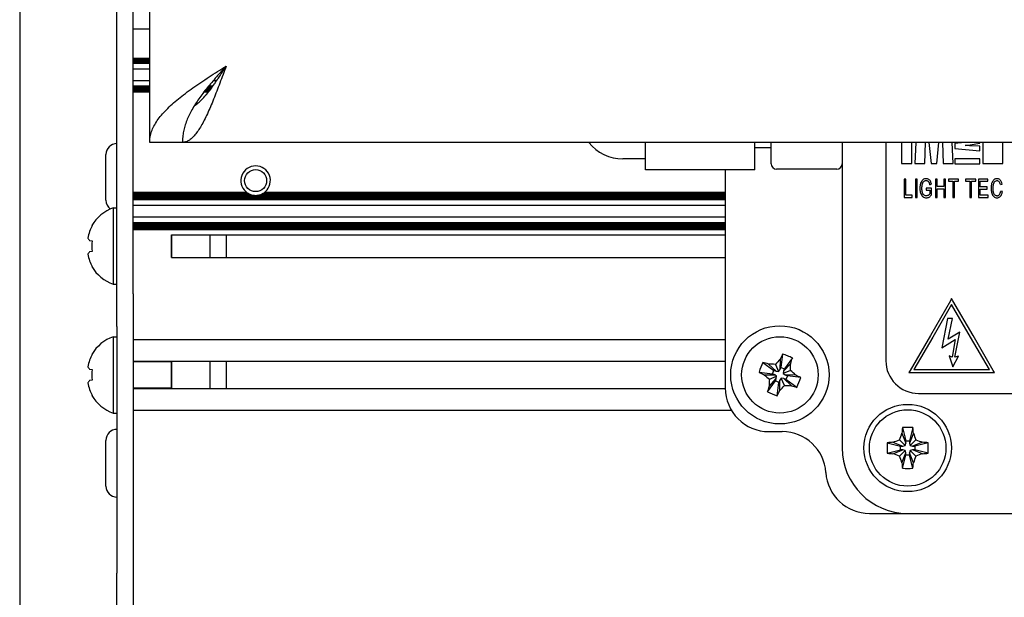
# Model space of a CAD drawing. Units: millimetres. Extents: x 0 to 420, y 0 to 297.
# Drawn here: x 85 to 121, y 174 to 195 of the extents above; entities that cross this region are included whole.
import ezdxf

# ---------------------------------------------------------------- set-up
doc = ezdxf.new("R2010")
doc.units = ezdxf.units.MM
doc.linetypes.add('K5LT_BASIC', pattern=[0])
doc.linetypes.add('K5LT_THIN', pattern=[0])
doc.layers.add('Системный слой', color=7, linetype='Continuous')
doc.styles.add('KDIMTEXTSTYLE', font='GOST_AU.SHX', dxfattribs={"width": 0.96, "oblique": 15, "height": 5})
doc.dimstyles.new('KDIMSTYLE (0.40)', dxfattribs={"dimtxt": 5, "dimasz": 1, "dimexe": 2, "dimexo": 0, "dimgap": 1, "dimtad": 1, "dimlfac": 2.5, "dimtxsty": 'KDIMTEXTSTYLE', "dimsah": 1, "dimcen": 0, "dimdle": 1, "dimadec": 0, "dimazin": 0, "dimtfac": 0.667, "dimtmove": 0, "dimatfit": 3, "dimfxl": 0, "dimtvp": 1, "dimtolj": 1, "dimtzin": 0, "dimarcsym": 0})

# ---------------------------------------------------------------- blocks, each defined once
blk = doc.blocks.new('U20')
at = {"layer": 'Системный слой', "color": 150, "linetype": 'K5LT_BASIC', "lineweight": 30}
for p, q in [((88.799, 197.982), (88.799, 214.843)), ((88.799, 184.95), (88.799, 197.982))]:
    blk.add_line(p, q, dxfattribs=at)
blk = doc.blocks.new('U41')
at = {"layer": 'Системный слой', "color": 150, "linetype": 'K5LT_BASIC', "lineweight": 30}
for p, q in [((92.166, 193.245), (92.199, 193.297)), ((91.917, 192.858), (91.954, 192.914)), ((91.954, 192.914), (91.988, 192.967)), ((91.988, 192.967), (91.991, 192.971)), ((91.991, 192.971), (91.995, 192.978)), ((91.995, 192.978), (92.005, 192.993)), ((92.005, 192.993), (92.024, 193.022)), ((92.024, 193.022), (92.061, 193.08)), ((92.061, 193.08), (92.095, 193.132)), ((92.095, 193.132), (92.097, 193.136)), ((92.097, 193.136), (92.102, 193.143)), ((92.102, 193.143), (92.112, 193.159)), ((92.112, 193.159), (92.131, 193.189)), ((92.131, 193.189), (92.166, 193.245)), ((91.704, 192.548), (91.74, 192.599)), ((91.74, 192.599), (91.776, 192.65)), ((91.776, 192.65), (91.778, 192.654)), ((91.778, 192.654), (91.783, 192.66)), ((91.783, 192.66), (91.792, 192.673)), ((91.792, 192.673), (91.81, 192.7)), ((91.81, 192.7), (91.847, 192.754)), ((91.847, 192.754), (91.882, 192.806)), ((91.882, 192.806), (91.884, 192.81)), ((91.884, 192.81), (91.889, 192.817)), ((91.889, 192.817), (91.898, 192.83)), ((91.898, 192.83), (91.917, 192.858)), ((91.421, 192.189), (91.458, 192.232)), ((91.458, 192.232), (91.46, 192.234)), ((91.46, 192.234), (91.464, 192.239)), ((91.464, 192.239), (91.473, 192.25)), ((91.473, 192.25), (91.491, 192.272)), ((91.491, 192.272), (91.527, 192.316)), ((91.527, 192.316), (91.564, 192.362)), ((91.564, 192.362), (91.566, 192.364)), ((91.566, 192.364), (91.57, 192.37)), ((91.57, 192.37), (91.58, 192.382)), ((91.58, 192.382), (91.598, 192.405)), ((91.598, 192.405), (91.634, 192.453)), ((91.634, 192.453), (91.67, 192.502)), ((91.67, 192.502), (91.672, 192.505)), ((91.672, 192.505), (91.677, 192.511)), ((91.677, 192.511), (91.686, 192.523)), ((91.686, 192.523), (91.704, 192.548)), ((91.032, 191.839), (91.139, 191.916)), ((91.139, 191.916), (91.141, 191.918)), ((91.141, 191.918), (91.146, 191.921)), ((91.146, 191.921), (91.155, 191.928)), ((91.155, 191.928), (91.173, 191.943)), ((91.173, 191.943), (91.208, 191.974)), ((91.208, 191.974), (91.245, 192.008)), ((91.245, 192.008), (91.248, 192.01)), ((91.248, 192.01), (91.252, 192.014)), ((91.252, 192.014), (91.261, 192.022)), ((91.261, 192.022), (91.279, 192.039)), ((91.279, 192.039), (91.315, 192.075)), ((91.315, 192.075), (91.351, 192.113)), ((91.351, 192.113), (91.354, 192.115)), ((91.354, 192.115), (91.358, 192.12)), ((91.358, 192.12), (91.367, 192.13)), ((91.367, 192.13), (91.385, 192.149)), ((91.385, 192.149), (91.421, 192.189))]:
    blk.add_line(p, q, dxfattribs=at)
blk = doc.blocks.new('U207')
at = {"layer": 'Системный слой', "color": 150, "linetype": 'K5LT_BASIC', "lineweight": 30}
blk.add_line((88.799, 182.473), (110.479, 182.473), dxfattribs=at)
blk = doc.blocks.new('U208')
at = {"layer": 'Системный слой', "color": 150, "linetype": 'K5LT_BASIC', "lineweight": 30}
blk.add_line((88.799, 187.331), (110.479, 187.331), dxfattribs=at)
blk = doc.blocks.new('U209')
at = {"layer": 'Системный слой', "color": 150, "linetype": 'K5LT_BASIC', "lineweight": 30}
blk.add_line((88.799, 187.457), (110.479, 187.457), dxfattribs=at)
blk = doc.blocks.new('U211')
at = {"layer": 'Системный слой', "color": 150, "linetype": 'K5LT_BASIC', "lineweight": 30}
for p, q in [((88.799, 192.398), (89.399, 192.398)), ((91.427, 192.398), (91.592, 192.398))]:
    blk.add_line(p, q, dxfattribs=at)
blk = doc.blocks.new('U212')
at = {"layer": 'Системный слой', "color": 150, "linetype": 'K5LT_BASIC', "lineweight": 30}
blk.add_line((88.799, 187.52), (110.479, 187.52), dxfattribs=at)
blk = doc.blocks.new('U213')
at = {"layer": 'Системный слой', "color": 150, "linetype": 'K5LT_BASIC', "lineweight": 30}
blk.add_line((88.799, 193.419), (89.399, 193.419), dxfattribs=at)
blk = doc.blocks.new('U214')
at = {"layer": 'Системный слой', "color": 150, "linetype": 'K5LT_BASIC', "lineweight": 30}
blk.add_line((88.799, 188.507), (110.479, 188.507), dxfattribs=at)
blk = doc.blocks.new('U216')
at = {"layer": 'Системный слой', "color": 150, "linetype": 'K5LT_BASIC', "lineweight": 30}
blk.add_line((88.799, 187.562), (110.479, 187.562), dxfattribs=at)
blk = doc.blocks.new('U217')
at = {"layer": 'Системный слой', "color": 150, "linetype": 'K5LT_BASIC', "lineweight": 30}
blk.add_line((88.799, 188.486), (110.479, 188.486), dxfattribs=at)
blk = doc.blocks.new('U218')
at = {"layer": 'Системный слой', "color": 150, "linetype": 'K5LT_BASIC', "lineweight": 30}
for p, q in [((88.799, 192.44), (89.399, 192.44)), ((91.46, 192.44), (91.624, 192.44))]:
    blk.add_line(p, q, dxfattribs=at)
blk = doc.blocks.new('U219')
at = {"layer": 'Системный слой', "color": 150, "linetype": 'K5LT_BASIC', "lineweight": 30}
blk.add_line((88.799, 187.31), (110.479, 187.31), dxfattribs=at)
blk = doc.blocks.new('U220')
at = {"layer": 'Системный слой', "color": 150, "linetype": 'K5LT_BASIC', "lineweight": 30}
for p, q in [((88.799, 192.524), (89.399, 192.524)), ((91.528, 192.524), (91.686, 192.524))]:
    blk.add_line(p, q, dxfattribs=at)
blk = doc.blocks.new('U221')
at = {"layer": 'Системный слой', "color": 150, "linetype": 'K5LT_BASIC', "lineweight": 30}
blk.add_line((88.799, 188.444), (110.479, 188.444), dxfattribs=at)
blk = doc.blocks.new('U222')
at = {"layer": 'Системный слой', "color": 150, "linetype": 'K5LT_BASIC', "lineweight": 30}
blk.add_line((88.799, 188.527), (110.479, 188.527), dxfattribs=at)
blk = doc.blocks.new('U223')
at = {"layer": 'Системный слой', "color": 150, "linetype": 'K5LT_BASIC', "lineweight": 30}
blk.add_line((88.799, 193.502), (89.399, 193.502), dxfattribs=at)
blk = doc.blocks.new('U224')
at = {"layer": 'Системный слой', "color": 150, "linetype": 'K5LT_BASIC', "lineweight": 30}
blk.add_line((88.799, 180.677), (110.706, 180.677), dxfattribs=at)
blk = doc.blocks.new('U225')
at = {"layer": 'Системный слой', "color": 150, "linetype": 'K5LT_BASIC', "lineweight": 30}
blk.add_line((88.799, 187.478), (110.479, 187.478), dxfattribs=at)
blk = doc.blocks.new('U226')
at = {"layer": 'Системный слой', "color": 150, "linetype": 'K5LT_BASIC', "lineweight": 30}
for p, q in [((88.799, 192.461), (89.399, 192.461)), ((91.477, 192.461), (91.64, 192.461))]:
    blk.add_line(p, q, dxfattribs=at)
blk = doc.blocks.new('U227')
at = {"layer": 'Системный слой', "color": 150, "linetype": 'K5LT_BASIC', "lineweight": 30}
blk.add_line((88.799, 188.465), (110.479, 188.465), dxfattribs=at)
blk = doc.blocks.new('U228')
at = {"layer": 'Системный слой', "color": 150, "linetype": 'K5LT_BASIC', "lineweight": 30}
blk.add_line((88.799, 187.436), (110.479, 187.436), dxfattribs=at)
blk = doc.blocks.new('U229')
at = {"layer": 'Системный слой', "color": 150, "linetype": 'K5LT_BASIC', "lineweight": 30}
for p, q in [((88.799, 188.632), (93.004, 188.632)), ((93.555, 188.632), (110.479, 188.632))]:
    blk.add_line(p, q, dxfattribs=at)
blk = doc.blocks.new('U230')
at = {"layer": 'Системный слой', "color": 150, "linetype": 'K5LT_BASIC', "lineweight": 30}
blk.add_line((88.799, 193.46), (89.399, 193.46), dxfattribs=at)
blk = doc.blocks.new('U231')
at = {"layer": 'Системный слой', "color": 150, "linetype": 'K5LT_BASIC', "lineweight": 30}
for p, q in [((88.799, 192.566), (89.399, 192.566)), ((91.562, 192.566), (91.716, 192.566))]:
    blk.add_line(p, q, dxfattribs=at)
blk = doc.blocks.new('U232')
at = {"layer": 'Системный слой', "color": 150, "linetype": 'K5LT_BASIC', "lineweight": 30}
for p, q in [((88.799, 188.674), (92.943, 188.674)), ((93.616, 188.674), (110.479, 188.674))]:
    blk.add_line(p, q, dxfattribs=at)
blk = doc.blocks.new('U233')
at = {"layer": 'Системный слой', "color": 150, "linetype": 'K5LT_BASIC', "lineweight": 30}
blk.add_line((88.799, 188.197), (110.479, 188.197), dxfattribs=at)
blk = doc.blocks.new('U234')
at = {"layer": 'Системный слой', "color": 150, "linetype": 'K5LT_BASIC', "lineweight": 30}
blk.add_line((90.199, 187.108), (110.479, 187.108), dxfattribs=at)
blk = doc.blocks.new('U236')
at = {"layer": 'Системный слой', "color": 150, "linetype": 'K5LT_BASIC', "lineweight": 30}
for p, q in [((88.799, 192.356), (89.399, 192.356)), ((91.394, 192.356), (91.56, 192.356))]:
    blk.add_line(p, q, dxfattribs=at)
blk = doc.blocks.new('U237')
at = {"layer": 'Системный слой', "color": 150, "linetype": 'K5LT_BASIC', "lineweight": 30}
for p, q in [((88.799, 188.569), (93.162, 188.569)), ((93.396, 188.569), (110.479, 188.569))]:
    blk.add_line(p, q, dxfattribs=at)
blk = doc.blocks.new('U238')
at = {"layer": 'Системный слой', "color": 150, "linetype": 'K5LT_BASIC', "lineweight": 30}
blk.add_line((88.799, 193.565), (89.399, 193.565), dxfattribs=at)
blk = doc.blocks.new('U239')
at = {"layer": 'Системный слой', "color": 150, "linetype": 'K5LT_BASIC', "lineweight": 30}
blk.add_line((88.799, 187.541), (110.479, 187.541), dxfattribs=at)
blk = doc.blocks.new('U240')
at = {"layer": 'Системный слой', "color": 150, "linetype": 'K5LT_BASIC', "lineweight": 30}
for p, q in [((88.799, 192.419), (89.399, 192.419)), ((91.443, 192.419), (91.608, 192.419))]:
    blk.add_line(p, q, dxfattribs=at)
blk = doc.blocks.new('U241')
at = {"layer": 'Системный слой', "color": 150, "linetype": 'K5LT_BASIC', "lineweight": 30}
for p, q in [((88.799, 192.503), (89.399, 192.503)), ((91.511, 192.503), (91.671, 192.503))]:
    blk.add_line(p, q, dxfattribs=at)
blk = doc.blocks.new('U243')
at = {"layer": 'Системный слой', "color": 150, "linetype": 'K5LT_BASIC', "lineweight": 30}
blk.add_line((88.799, 187.394), (110.479, 187.394), dxfattribs=at)
blk = doc.blocks.new('U244')
at = {"layer": 'Системный слой', "color": 150, "linetype": 'K5LT_BASIC', "lineweight": 30}
for p, q in [((88.799, 188.611), (93.043, 188.611)), ((93.516, 188.611), (110.479, 188.611))]:
    blk.add_line(p, q, dxfattribs=at)
blk = doc.blocks.new('U245')
at = {"layer": 'Системный слой', "color": 150, "linetype": 'K5LT_BASIC', "lineweight": 30}
blk.add_line((88.799, 187.499), (110.479, 187.499), dxfattribs=at)
blk = doc.blocks.new('U246')
at = {"layer": 'Системный слой', "color": 150, "linetype": 'K5LT_BASIC', "lineweight": 30}
blk.add_line((88.799, 187.352), (110.479, 187.352), dxfattribs=at)
blk = doc.blocks.new('U248')
at = {"layer": 'Системный слой', "color": 150, "linetype": 'K5LT_BASIC', "lineweight": 30}
blk.add_line((88.799, 193.439), (89.399, 193.439), dxfattribs=at)
blk = doc.blocks.new('U249')
at = {"layer": 'Системный слой', "color": 150, "linetype": 'K5LT_BASIC', "lineweight": 30}
blk.add_line((88.799, 193.544), (89.399, 193.544), dxfattribs=at)
blk = doc.blocks.new('U251')
at = {"layer": 'Системный слой', "color": 150, "linetype": 'K5LT_BASIC', "lineweight": 30}
for p, q in [((88.799, 192.482), (89.399, 192.482)), ((91.494, 192.482), (91.655, 192.482))]:
    blk.add_line(p, q, dxfattribs=at)
blk = doc.blocks.new('U252')
at = {"layer": 'Системный слой', "color": 150, "linetype": 'K5LT_BASIC', "lineweight": 30}
for p, q in [((88.799, 192.771), (89.399, 192.771)), ((91.735, 192.771), (91.859, 192.771))]:
    blk.add_line(p, q, dxfattribs=at)
blk = doc.blocks.new('U253')
at = {"layer": 'Системный слой', "color": 150, "linetype": 'K5LT_BASIC', "lineweight": 30}
blk.add_line((88.799, 193.586), (89.399, 193.586), dxfattribs=at)
blk = doc.blocks.new('U254')
at = {"layer": 'Системный слой', "color": 150, "linetype": 'K5LT_BASIC', "lineweight": 30}
blk.add_line((88.799, 183.277), (110.479, 183.277), dxfattribs=at)
blk = doc.blocks.new('U255')
at = {"layer": 'Системный слой', "color": 150, "linetype": 'K5LT_BASIC', "lineweight": 30}
for p, q in [((88.799, 188.653), (92.971, 188.653)), ((93.588, 188.653), (110.479, 188.653))]:
    blk.add_line(p, q, dxfattribs=at)
blk = doc.blocks.new('U256')
at = {"layer": 'Системный слой', "color": 150, "linetype": 'K5LT_BASIC', "lineweight": 30}
blk.add_line((88.799, 188.423), (110.479, 188.423), dxfattribs=at)
blk = doc.blocks.new('U257')
at = {"layer": 'Системный слой', "color": 150, "linetype": 'K5LT_BASIC', "lineweight": 30}
blk.add_line((88.799, 187.767), (110.479, 187.767), dxfattribs=at)
blk = doc.blocks.new('U258')
at = {"layer": 'Системный слой', "color": 150, "linetype": 'K5LT_BASIC', "lineweight": 30}
for p, q in [((88.799, 192.545), (89.399, 192.545)), ((91.545, 192.545), (91.701, 192.545))]:
    blk.add_line(p, q, dxfattribs=at)
blk = doc.blocks.new('U259')
at = {"layer": 'Системный слой', "color": 150, "linetype": 'K5LT_BASIC', "lineweight": 30}
blk.add_line((88.799, 193.398), (89.399, 193.398), dxfattribs=at)
blk = doc.blocks.new('U260')
at = {"layer": 'Системный слой', "color": 150, "linetype": 'K5LT_BASIC', "lineweight": 30}
blk.add_line((88.799, 181.48), (110.48, 181.48), dxfattribs=at)
blk = doc.blocks.new('U261')
at = {"layer": 'Системный слой', "color": 150, "linetype": 'K5LT_BASIC', "lineweight": 30}
blk.add_line((88.799, 188.548), (110.479, 188.548), dxfattribs=at)
blk = doc.blocks.new('U263')
at = {"layer": 'Системный слой', "color": 150, "linetype": 'K5LT_BASIC', "lineweight": 30}
blk.add_line((88.799, 187.373), (110.479, 187.373), dxfattribs=at)
blk = doc.blocks.new('U264')
at = {"layer": 'Системный слой', "color": 150, "linetype": 'K5LT_BASIC', "lineweight": 30}
blk.add_line((88.799, 193.523), (89.399, 193.523), dxfattribs=at)
blk = doc.blocks.new('U265')
at = {"layer": 'Системный слой', "color": 150, "linetype": 'K5LT_BASIC', "lineweight": 30}
for p, q in [((88.799, 188.59), (93.091, 188.59)), ((93.467, 188.59), (110.479, 188.59))]:
    blk.add_line(p, q, dxfattribs=at)
blk = doc.blocks.new('U266')
at = {"layer": 'Системный слой', "color": 150, "linetype": 'K5LT_BASIC', "lineweight": 30}
blk.add_line((88.799, 193.481), (89.399, 193.481), dxfattribs=at)
blk = doc.blocks.new('U267')
at = {"layer": 'Системный слой', "color": 150, "linetype": 'K5LT_BASIC', "lineweight": 30}
blk.add_line((88.799, 187.415), (110.479, 187.415), dxfattribs=at)
blk = doc.blocks.new('U268')
at = {"layer": 'Системный слой', "color": 150, "linetype": 'K5LT_BASIC', "lineweight": 30}
for p, q in [((88.799, 192.377), (89.399, 192.377)), ((91.411, 192.377), (91.576, 192.377))]:
    blk.add_line(p, q, dxfattribs=at)
blk = doc.blocks.new('U269')
at = {"layer": 'Системный слой', "color": 150, "linetype": 'K5LT_BASIC', "lineweight": 30}
for p, q in [((88.799, 193.192), (89.399, 193.192)), ((92.106, 193.192), (92.133, 193.192))]:
    blk.add_line(p, q, dxfattribs=at)
blk = doc.blocks.new('U270')
at = {"layer": 'Системный слой', "color": 150, "linetype": 'K5LT_BASIC', "lineweight": 30}
blk.add_line((88.799, 188.402), (110.479, 188.402), dxfattribs=at)
blk = doc.blocks.new('U271')
at = {"layer": 'Системный слой', "color": 150, "linetype": 'K5LT_BASIC', "lineweight": 30}
blk.add_line((90.199, 186.285), (110.479, 186.285), dxfattribs=at)
blk = doc.blocks.new('U272')
at = {"layer": 'Системный слой', "color": 150, "linetype": 'K5LT_BASIC', "lineweight": 30}
blk.add_line((88.799, 194.657), (89.399, 194.657), dxfattribs=at)
blk = doc.blocks.new('U305')
at = {"layer": 'Системный слой', "color": 150, "linetype": 'K5LT_BASIC', "lineweight": 30}
for start, end in [(239.3046, 243.9843), (296.0157, 300.6954)]:
    blk.add_arc((93.279, 189.097), 0.54, start, end, dxfattribs=at)
blk = doc.blocks.new('U308')
at = {"layer": 'Системный слой', "color": 150, "linetype": 'K5LT_BASIC', "lineweight": 30}
for start, end in [(231.4746, 235.1963), (304.8037, 308.5254)]:
    blk.add_arc((93.279, 189.097), 0.54, start, end, dxfattribs=at)
blk = doc.blocks.new('U310')
at = {"layer": 'Системный слой', "color": 150, "linetype": 'K5LT_BASIC', "lineweight": 30}
for start, end in [(228.0228, 231.4746), (308.5254, 311.9772)]:
    blk.add_arc((93.279, 189.097), 0.54, start, end, dxfattribs=at)
blk = doc.blocks.new('U311')
at = {"layer": 'Системный слой', "color": 150, "linetype": 'K5LT_BASIC', "lineweight": 30}
for start, end in [(257.484, 259.875), (259.875, 282.516)]:
    blk.add_arc((93.279, 189.097), 0.54, start, end, dxfattribs=at)
blk = doc.blocks.new('U323')
at = {"layer": 'Системный слой', "color": 150, "linetype": 'K5LT_BASIC', "lineweight": 30}
for start, end in [(235.1963, 239.3046), (300.6954, 304.8037)]:
    blk.add_arc((93.279, 189.097), 0.54, start, end, dxfattribs=at)
blk = doc.blocks.new('U329')
at = {"layer": 'Системный слой', "color": 150, "linetype": 'K5LT_BASIC', "lineweight": 30}
for start, end in [(243.9843, 249.6284), (290.3716, 296.0157), (259.875, 281.823)]:
    blk.add_arc((93.279, 189.097), 0.54, start, end, dxfattribs=at)
blk = doc.blocks.new('U330')
at = {"layer": 'Системный слой', "color": 150, "linetype": 'K5LT_BASIC', "lineweight": 30}
for start, end in [(249.6284, 257.4846), (259.875, 290.3716)]:
    blk.add_arc((93.279, 189.097), 0.54, start, end, dxfattribs=at)
blk = doc.blocks.new('U335')
at = {"layer": 'Системный слой', "color": 150, "linetype": 'K5LT_BASIC', "lineweight": 30}
for p, q in [((110.479, 218.297), (110.479, 209.297)), ((110.479, 189.488), (110.479, 181.497))]:
    blk.add_line(p, q, dxfattribs=at)
blk = doc.blocks.new('U337')
at = {"layer": 'Системный слой', "color": 150, "linetype": 'K5LT_BASIC', "lineweight": 30}
for p, q in [((114.759, 220.497), (114.759, 209.297)), ((114.759, 190.497), (114.759, 179.297))]:
    blk.add_line(p, q, dxfattribs=at)
blk = doc.blocks.new('KDIMARROW_01')
at = {"layer": 'Системный слой'}
blk.add_hatch(color=0, dxfattribs=at).paths.add_polyline_path([(-5, -0.658), (0, 0), (-5, 0.658), (-4.5, 0)])
at = {"layer": 'Системный слой', "color": 0, "linetype": 'K5LT_THIN', "lineweight": 18}
for p, q in [((-4.5, 0), (-5, 0.658)), ((-5, 0.658), (0, 0)), ((0, 0), (-5, -0.658)), ((-5, -0.658), (-4.5, 0)), ((0, 0), (-1, 0))]:
    blk.add_line(p, q, dxfattribs=at)

msp = doc.modelspace()

# ---------------------------------------------------------------- linework, layer by layer
at = {"layer": 'Системный слой', "color": 150, "linetype": 'K5LT_BASIC', "lineweight": 30}
for p, q in [((88.1994, 184.9504), (88.1994, 214.8427)), ((89.3994, 190.4965), (89.3994, 209.2965)), ((90.5994, 190.4965), (89.3994, 190.4965)), ((90.5994, 190.4965), (90.5994, 190.4966)), ((234.9994, 190.4965), (90.5994, 190.4965)), ((107.5594, 190.0719), (107.5594, 190.4965)), ((111.5594, 189.4884), (111.5594, 190.4965)), ((112.1594, 189.7156), (112.1594, 190.4965)), ((116.3594, 190.4965), (116.3594, 182.4965)), ((116.9304, 190.4965), (116.9304, 189.7217)), ((117.3068, 189.7217), (117.3068, 190.4965)), ((117.4593, 190.4965), (117.419, 189.7217)), ((117.7822, 189.7217), (117.8096, 190.4965)), ((117.9366, 190.4965), (118.0133, 189.7217)), ((118.2312, 189.7217), (118.304, 190.4965)), ((118.431, 190.4965), (118.4624, 189.7217)), ((118.8255, 189.7217), (118.7868, 190.4965)), ((119.1095, 190.4863), (118.885, 190.4554)), ((118.885, 190.4554), (118.885, 190.27)), ((119.1591, 190.4965), (119.1425, 190.494)), ((119.4463, 190.409), (119.8028, 190.4708)), ((119.8028, 190.4708), (119.8028, 190.4965)), ((119.9151, 190.4965), (119.9151, 189.7217)), ((120.6481, 189.7217), (120.6481, 190.4965)), ((87.7994, 188.3765), (87.7994, 190.0565)), ((107.5594, 189.4884), (107.5594, 190.0719)), ((112.1594, 190.2965), (111.5594, 190.2965)), ((118.885, 190.27), (119.8028, 190.1851)), ((119.8028, 190.3627), (119.4331, 190.3781)), ((119.8028, 190.1851), (119.8028, 190.3627)), ((107.5594, 189.8965), (106.7271, 189.8965)), ((116.9304, 189.7217), (117.3068, 189.7217)), ((117.419, 189.7217), (117.7822, 189.7217)), ((118.0133, 189.7217), (118.2312, 189.7217)), ((118.4624, 189.7217), (118.8255, 189.7217)), ((119.8028, 189.8916), (118.885, 189.8916)), ((118.885, 189.8916), (118.885, 189.7139)), ((118.885, 189.7139), (119.8028, 189.7139)), ((119.8028, 189.7139), (119.8028, 189.8916)), ((119.9151, 189.7217), (120.6481, 189.7217)), ((111.5594, 189.4884), (107.5594, 189.4884)), ((114.5594, 189.5156), (112.3594, 189.5156)), ((117.0891, 189.1563), (117.0277, 189.1563)), ((117.0277, 189.1563), (117.0277, 188.4779)), ((117.0891, 188.5584), (117.0891, 189.1563)), ((117.5019, 189.1563), (117.4405, 189.1563)), ((117.4405, 189.1563), (117.4405, 188.4779)), ((117.5019, 188.4779), (117.5019, 189.1563)), ((117.9728, 188.9442), (118.0292, 188.9664)), ((118.176, 189.1563), (118.176, 188.4779)), ((118.2374, 189.1563), (118.176, 189.1563)), ((118.2374, 188.878), (118.2374, 189.1563)), ((118.4798, 189.1563), (118.4798, 188.878)), ((118.5412, 189.1563), (118.4798, 189.1563)), ((118.5412, 188.4779), (118.5412, 189.1563)), ((118.6533, 189.1563), (118.6533, 189.0759)), ((119.0216, 189.1563), (118.6533, 189.1563)), ((118.6533, 189.0759), (118.8068, 189.0759)), ((118.8068, 189.0759), (118.8068, 188.4779)), ((118.8682, 189.0759), (119.0216, 189.0759)), ((118.8682, 188.4779), (118.8682, 189.0759)), ((119.0216, 189.0759), (119.0216, 189.1563)), ((119.282, 189.1563), (119.282, 189.0759)), ((119.6503, 189.1563), (119.282, 189.1563)), ((119.282, 189.0759), (119.4355, 189.0759)), ((119.4355, 189.0759), (119.4355, 188.4779)), ((119.4968, 188.4779), (119.4968, 189.0759)), ((119.4968, 189.0759), (119.6503, 189.0759)), ((119.6503, 189.0759), (119.6503, 189.1563)), ((120.0937, 189.1563), (119.7572, 189.1563)), ((119.7572, 189.1563), (119.7572, 188.4779)), ((119.8186, 188.8695), (119.8186, 189.0759)), ((119.8186, 189.0759), (120.0937, 189.0759)), ((120.0937, 189.0759), (120.0937, 189.1563)), ((120.3423, 189.0533), (120.344, 189.055)), ((120.4324, 189.0907), (120.4379, 189.0906)), ((120.5511, 189.1161), (120.5297, 189.1359)), ((120.5573, 188.9493), (120.6176, 188.9701)), ((117.8395, 188.824), (117.8395, 188.7436)), ((118.0363, 188.824), (117.8395, 188.824)), ((117.8395, 188.7436), (117.975, 188.7436)), ((117.975, 188.7436), (117.975, 188.6171)), ((118.0363, 188.5723), (118.0363, 188.824)), ((118.4798, 188.878), (118.2374, 188.878)), ((118.2374, 188.4779), (118.2374, 188.7976)), ((118.2374, 188.7976), (118.4798, 188.7976)), ((118.4798, 188.7976), (118.4798, 188.4779)), ((120.0757, 188.8695), (119.8186, 188.8695)), ((119.8186, 188.7891), (120.0757, 188.7891)), ((119.8186, 188.5584), (119.8186, 188.7891)), ((120.0757, 188.7891), (120.0757, 188.8695)), ((120.5159, 188.587), (120.495, 188.5666)), ((120.6261, 188.6933), (120.5647, 188.7159)), ((117.0277, 188.4779), (117.3198, 188.4779)), ((117.3198, 188.5584), (117.0891, 188.5584)), ((117.3198, 188.4779), (117.3198, 188.5584)), ((117.4405, 188.4779), (117.5019, 188.4779)), ((118.176, 188.4779), (118.2374, 188.4779)), ((118.4798, 188.4779), (118.5412, 188.4779)), ((118.8068, 188.4779), (118.8682, 188.4779)), ((119.4355, 188.4779), (119.4968, 188.4779)), ((119.7572, 188.4779), (120.1043, 188.4779)), ((120.1043, 188.5584), (119.8186, 188.5584)), ((120.1043, 188.4779), (120.1043, 188.5584)), ((120.4328, 188.4663), (120.4654, 188.4694)), ((88.0594, 188.0965), (88.1994, 188.0965)), ((88.0594, 188.0965), (88.0594, 185.2965)), ((87.2832, 187.4487), (87.2936, 187.4417)), ((87.1961, 186.906), (87.2936, 186.8889)), ((90.1994, 187.1085), (90.1994, 186.2846)), ((90.1994, 186.2846), (90.1994, 187.1085)), ((91.5994, 187.1085), (91.5994, 186.2846)), ((92.1994, 187.1085), (92.1994, 186.2846)), ((87.2936, 186.5041), (87.1961, 186.487)), ((87.2936, 185.9514), (87.2832, 185.9444)), ((88.0594, 185.2965), (88.1994, 185.2965)), ((88.1994, 183.7547), (88.1994, 184.9504)), ((88.7994, 184.9504), (88.7994, 183.7547)), ((118.7229, 184.6914), (117.9897, 183.4169)), ((118.7692, 184.7718), (118.7229, 184.6914)), ((118.8158, 184.6916), (118.7692, 184.7718)), ((119.5559, 183.417), (118.8158, 184.6916)), ((118.7695, 184.5576), (118.0825, 183.3634)), ((119.463, 183.3632), (118.7695, 184.5576)), ((118.6186, 184.0411), (118.4061, 182.9652)), ((118.8036, 184.0411), (118.6186, 184.0411)), ((118.646, 183.2804), (118.8036, 184.0411)), ((88.1994, 183.7547), (88.1994, 174.7073)), ((88.7994, 183.7547), (88.7994, 174.7073)), ((119.064, 183.5477), (118.646, 183.2804)), ((118.8859, 182.6225), (119.064, 183.5477)), ((88.0594, 183.3765), (88.1994, 183.3765)), ((88.0594, 183.3765), (88.0594, 180.5765)), ((117.9896, 183.417), (117.2495, 182.1422)), ((118.0825, 183.3632), (117.3892, 182.1691)), ((117.9897, 183.4169), (117.9896, 183.417)), ((118.0825, 183.3634), (118.0825, 183.3632)), ((118.4061, 182.9652), (118.8996, 183.2736)), ((118.8996, 183.2736), (118.7899, 182.6293)), ((119.4631, 183.3632), (119.463, 183.3632)), ((120.1501, 182.1691), (119.4631, 183.3632)), ((119.5559, 183.4167), (119.5559, 183.417)), ((120.2892, 182.142), (119.5559, 183.4167)), ((87.2832, 182.7287), (87.2936, 182.7217)), ((90.1994, 182.4728), (90.1994, 181.4803)), ((90.1994, 181.4803), (90.1994, 182.4728)), ((91.5994, 182.4728), (91.5994, 181.4803)), ((92.1994, 182.4728), (92.1994, 181.4803)), ((112.4868, 182.5544), (112.4819, 182.1669)), ((112.58, 182.7395), (112.5155, 182.2502)), ((112.9368, 182.5954), (112.6435, 182.1985)), ((118.6734, 182.6773), (118.8173, 182.273)), ((118.7899, 182.6293), (118.6734, 182.6773)), ((118.8173, 182.273), (119.016, 182.6568)), ((119.016, 182.6568), (118.8859, 182.6225)), ((87.1961, 182.186), (87.2936, 182.1689)), ((111.8605, 182.4339), (112.2575, 182.1406)), ((112.0584, 182.3725), (112.3408, 182.1069)), ((112.2058, 182.0126), (112.2575, 182.1406)), ((112.2575, 182.1406), (112.3408, 182.1069)), ((112.316, 182.3613), (112.4281, 182.0975)), ((112.3408, 182.1069), (112.4281, 182.0975)), ((112.4281, 182.0975), (112.4819, 182.1669)), ((112.4819, 182.1669), (112.5155, 182.2502)), ((112.5155, 182.2502), (112.6435, 182.1985)), ((112.8642, 182.14), (112.6004, 182.0279)), ((112.6098, 182.1152), (112.6004, 182.0279)), ((112.8754, 182.3976), (112.6098, 182.1152)), ((112.6435, 182.1985), (112.6098, 182.1152)), ((117.2495, 182.1422), (117.2026, 182.0616)), ((117.3892, 182.1691), (120.1501, 182.1691)), ((120.3355, 182.0616), (120.2892, 182.142)), ((87.2936, 181.7841), (87.1961, 181.767)), ((111.7165, 182.0771), (112.2058, 182.0126)), ((111.9015, 181.9839), (112.2891, 181.979)), ((112.0221, 181.3576), (112.3154, 181.7546)), ((112.0835, 181.5555), (112.349, 181.8379)), ((112.0946, 181.8131), (112.3585, 181.9251)), ((112.2891, 181.979), (112.2058, 182.0126)), ((112.3585, 181.9251), (112.2891, 181.979)), ((112.3154, 181.7546), (112.349, 181.8379)), ((112.4434, 181.7029), (112.3154, 181.7546)), ((112.349, 181.8379), (112.3585, 181.9251)), ((112.477, 181.7862), (112.4434, 181.7029)), ((112.4721, 181.3986), (112.477, 181.7862)), ((112.5308, 181.8556), (112.477, 181.7862)), ((112.6181, 181.8461), (112.5308, 181.8556)), ((112.6429, 181.5917), (112.5308, 181.8556)), ((112.6004, 182.0279), (112.6698, 181.9741)), ((112.7014, 181.8125), (112.6181, 181.8461)), ((112.9005, 181.5806), (112.6181, 181.8461)), ((113.0573, 181.9691), (112.6698, 181.9741)), ((112.6698, 181.9741), (112.7531, 181.9405)), ((112.7531, 181.9405), (112.7014, 181.8125)), ((113.0983, 181.5192), (112.7014, 181.8125)), ((113.2424, 181.876), (112.7531, 181.9405)), ((117.2026, 182.0616), (120.3355, 182.0616)), ((112.3789, 181.2136), (112.4434, 181.7029)), ((87.2936, 181.2314), (87.2832, 181.2244)), ((117.5594, 181.2965), (137.9594, 181.2965)), ((88.0594, 180.5765), (88.1994, 180.5765)), ((116.9669, 180.042), (117.0904, 179.5638)), ((117.3519, 180.042), (117.2284, 179.5638)), ((87.7994, 177.8965), (87.7994, 179.5765)), ((112.0794, 179.8965), (112.5657, 179.8965)), ((116.8637, 179.5923), (117.0656, 179.3904)), ((116.9499, 179.8353), (117.0904, 179.4739)), ((117.369, 179.8353), (117.2284, 179.4739)), ((117.4552, 179.5923), (117.2533, 179.3904)), ((116.4139, 179.489), (116.8922, 179.3655)), ((116.4139, 179.104), (116.8922, 179.2275)), ((116.6206, 179.5061), (116.982, 179.3655)), ((116.6206, 179.087), (116.982, 179.2275)), ((116.8922, 179.2275), (116.8922, 179.3655)), ((116.8922, 179.3655), (116.982, 179.3655)), ((116.982, 179.2275), (116.8922, 179.2275)), ((116.982, 179.3655), (117.0656, 179.3904)), ((117.0656, 179.2027), (116.982, 179.2275)), ((117.0656, 179.3904), (117.0904, 179.4739)), ((117.0904, 179.5638), (117.2284, 179.5638)), ((117.0904, 179.4739), (117.0904, 179.5638)), ((117.2284, 179.5638), (117.2284, 179.4739)), ((117.2284, 179.4739), (117.2533, 179.3904)), ((117.2533, 179.3904), (117.3369, 179.3655)), ((117.3369, 179.2275), (117.2533, 179.2027)), ((117.6982, 179.5061), (117.3369, 179.3655)), ((117.3369, 179.3655), (117.4267, 179.3655)), ((117.4267, 179.2275), (117.3369, 179.2275)), ((117.6982, 179.087), (117.3369, 179.2275)), ((117.9049, 179.489), (117.4267, 179.3655)), ((117.4267, 179.3655), (117.4267, 179.2275)), ((117.9049, 179.104), (117.4267, 179.2275)), ((116.8637, 179.0008), (117.0656, 179.2027)), ((116.9499, 178.7577), (117.0904, 179.1191)), ((116.9669, 178.551), (117.0904, 179.0293)), ((117.0904, 179.1191), (117.0656, 179.2027)), ((117.0904, 179.0293), (117.0904, 179.1191)), ((117.2284, 179.0293), (117.0904, 179.0293)), ((117.2533, 179.2027), (117.2284, 179.1191)), ((117.2284, 179.1191), (117.2284, 179.0293)), ((117.369, 178.7577), (117.2284, 179.1191)), ((117.3519, 178.551), (117.2284, 179.0293)), ((117.4552, 179.0008), (117.2533, 179.2027)), ((115.7594, 176.8965), (117.1594, 176.8965)), ((117.1594, 176.8965), (138.3594, 176.8965)), ((88.1994, 173.2038), (88.1994, 174.7073)), ((88.7994, 174.7073), (88.7994, 173.2038))]:
    msp.add_line(p, q, dxfattribs=at)
at = {"layer": 'Системный слой', "color": 7, "linetype": 'K5LT_THIN', "lineweight": 18}
for p, q in [((90.1994, 182.4518), (88.7994, 182.4518)), ((90.1994, 181.5013), (88.7994, 181.5013))]:
    msp.add_line(p, q, dxfattribs=at)
at = {"layer": 'Системный слой', "color": 150, "linetype": 'K5LT_BASIC', "lineweight": 30}
for centre, radius in [((93.2794, 189.0965), 0.402), ((112.4794, 181.9765), 1.8), ((112.4794, 181.9765), 1.4), ((117.1594, 179.2965), 1.6), ((117.1594, 179.2965), 1.4)]:
    msp.add_circle(centre, radius, dxfattribs=at)
for centre, radius, start, end in [((88.1994, 190.0565), 0.4, 90, 180), ((106.7271, 191.4965), 1.6, 218.68219, 270), ((112.3594, 189.7156), 0.2, 180, 270), ((114.5594, 189.7156), 0.2, 270, 0), ((93.2794, 189.0965), 0.54, 90, 228.02282), ((93.2794, 189.0965), 0.54, 311.97718, 90), ((118.174, 188.8234), 0.5679, 166.55537, 171.26288), ((118.1379, 188.832), 0.5308, 161.68597, 166.55537), ((117.9675, 188.8884), 0.3513, 147.32829, 161.68598), ((117.8353, 188.9732), 0.1943, 127.97996, 147.32829), ((118.1085, 188.8368), 0.4381, 164.27741, 168.54785), ((117.9598, 188.8775), 0.2839, 156.42433, 164.05461), ((117.9311, 188.8901), 0.2526, 148.33457, 156.42433), ((117.8351, 188.9735), 0.1939, 108.72238, 127.97994), ((117.8435, 188.9441), 0.1497, 134.85145, 148.33457), ((117.8441, 188.9435), 0.1505, 121.40397, 134.85145), ((117.8274, 188.9709), 0.1184, 104.44117, 121.40397), ((117.8387, 188.9629), 0.2051, 90, 108.72238), ((117.8385, 188.9277), 0.163, 90, 104.44117), ((117.8385, 188.9644), 0.1263, 74.45642, 90), ((117.8387, 188.9751), 0.1928, 75.34639, 90), ((117.841, 188.9734), 0.117, 58.30453, 74.45642), ((117.8448, 188.9985), 0.1687, 59.67215, 75.34639), ((117.837, 188.967), 0.1245, 43.09446, 58.30453), ((117.8396, 188.9693), 0.1211, 27.6687, 43.09446), ((117.8454, 188.9996), 0.1674, 43.89648, 59.67215), ((117.778, 188.9371), 0.1906, 17.69818, 27.6687), ((117.5036, 188.8495), 0.4786, 11.41197, 17.69818), ((117.8388, 188.9932), 0.1766, 28.53879, 43.89648), ((117.773, 188.9575), 0.2515, 17.58751, 28.53878), ((117.5166, 188.8762), 0.5205, 9.98118, 17.58751), ((120.735, 188.844), 0.5205, 166.30933, 171.44029), ((120.6342, 188.8685), 0.4168, 160.57503, 166.30933), ((120.5557, 188.8962), 0.3335, 146.54861, 160.57504), ((120.4473, 188.9678), 0.2036, 128.56747, 146.54861), ((120.8311, 188.8274), 0.554, 166.91655, 170.26179), ((120.5484, 188.8931), 0.2638, 153.17161, 166.91656), ((120.4639, 188.9358), 0.169, 135.97822, 153.17161), ((120.4415, 188.9752), 0.1942, 109.91109, 128.56746), ((120.4284, 188.9705), 0.1194, 112.01525, 134.99008), ((120.4334, 188.9973), 0.1707, 90, 109.91109), ((120.4324, 188.9608), 0.1299, 90, 112.01525), ((120.4334, 189.0031), 0.1649, 71.56761, 90), ((120.4333, 188.9861), 0.1046, 65.04882, 87.49809), ((120.4337, 188.9869), 0.1037, 42.50282, 65.04882), ((120.4387, 189.0188), 0.1483, 52.12321, 71.56761), ((120.4101, 188.9654), 0.1356, 23.65845, 42.50282), ((120.1884, 188.8682), 0.3777, 12.39983, 23.65845), ((120.3913, 188.9691), 0.2171, 24.48428, 42.59012), ((120.2186, 188.8905), 0.4069, 11.28281, 24.48428), ((118.2731, 188.8139), 0.6675, 175.75672, 180), ((118.2715, 188.8139), 0.6659, 180, 184.29237), ((118.2009, 188.8193), 0.5951, 171.26288, 175.75672), ((118.1649, 188.8059), 0.559, 184.29237, 188.97773), ((118.1233, 188.7993), 0.5169, 188.97773, 194.04144), ((118.0625, 188.7841), 0.4543, 194.04144, 199.44309), ((117.9369, 188.7398), 0.3211, 199.4431, 214.36374), ((118.2582, 188.819), 0.5891, 176.42553, 180), ((118.3765, 188.819), 0.7074, 180, 183.66897), ((118.1848, 188.8235), 0.5155, 172.60448, 176.42553), ((118.1744, 188.806), 0.5049, 183.66897, 188.01214), ((118.1549, 188.8274), 0.4854, 168.54785, 172.60448), ((118.095, 188.7948), 0.4247, 188.01214, 193.16795), ((117.9761, 188.767), 0.3026, 193.16795, 199.27727), ((117.9148, 188.7456), 0.2377, 199.27727, 214.43645), ((117.8365, 188.6919), 0.1427, 214.43645, 234.03889), ((117.7783, 188.8043), 0.2731, 300.59561, 309.75459), ((117.8608, 188.7051), 0.1441, 309.75459, 322.37572), ((120.9689, 188.8222), 0.7555, 175.98862, 180), ((120.9543, 188.8222), 0.741, 180, 183.75249), ((120.8741, 188.817), 0.6606, 183.75249, 187.72681), ((120.8015, 188.834), 0.5877, 171.44029, 175.98862), ((120.8424, 188.8127), 0.6287, 187.72681, 191.90178), ((120.7956, 188.8028), 0.5808, 191.90178, 196.2456), ((120.6077, 188.7481), 0.3851, 196.2456, 209.09035), ((120.8806, 188.8227), 0.6038, 176.82344, 180), ((121.0808, 188.8227), 0.804, 180, 183.07608), ((120.8529, 188.8242), 0.576, 173.57109, 176.82344), ((120.8978, 188.8128), 0.6207, 183.07608, 186.57718), ((120.843, 188.8253), 0.5661, 170.26179, 173.57109), ((120.8221, 188.8041), 0.5445, 186.57718, 190.56567), ((120.7004, 188.7814), 0.4207, 190.56567, 195.10328), ((120.5473, 188.7401), 0.2621, 195.10328, 209.30988), ((120.4382, 188.6789), 0.137, 209.30988, 229.00657), ((120.3881, 188.6931), 0.1661, 320.29971, 339.25656), ((120.1735, 188.7744), 0.3955, 339.25656, 351.50718), ((120.3807, 188.6768), 0.2324, 319.0323, 337.50876), ((120.1311, 188.7801), 0.5025, 337.50876, 350.04574), ((88.1994, 188.3765), 0.4, 180, 233.21804), ((117.8492, 188.6798), 0.2147, 214.36374, 232.63449), ((117.8473, 188.6774), 0.2117, 232.6345, 251.04796), ((117.8488, 188.7088), 0.1636, 234.03888, 251.14016), ((117.8435, 188.6663), 0.2, 251.04796, 270), ((117.8394, 188.6815), 0.1347, 251.14016, 270), ((117.8394, 188.6854), 0.1386, 270, 286.08747), ((117.8435, 188.6559), 0.1895, 270, 285.02837), ((117.8307, 188.7158), 0.1703, 286.08747, 300.59561), ((117.8347, 188.6888), 0.2237, 285.02837, 298.85597), ((117.8104, 188.7328), 0.2739, 298.85597, 310.25901), ((117.7041, 188.8583), 0.4384, 310.25901, 319.26732), ((120.4522, 188.6615), 0.2071, 209.09035, 226.63775), ((120.414, 188.6211), 0.1515, 226.63775, 250.01008), ((120.4399, 188.6808), 0.1396, 229.00657, 248.13593), ((120.4328, 188.6727), 0.2064, 250.01008, 270), ((120.4278, 188.6507), 0.1071, 248.13593, 270), ((120.4278, 188.6542), 0.1106, 270, 288.88637), ((120.4288, 188.6513), 0.1075, 288.88637, 308.04143), ((120.4368, 188.6132), 0.1466, 281.26596, 301.21495), ((120.4177, 188.6447), 0.1834, 301.21495, 319.0323), ((88.5694, 186.6965), 1.49, 110.01596, 149.68165), ((88.5694, 186.6965), 1.49, 210.31831, 249.98404), ((88.5694, 181.9765), 1.49, 110.01596, 149.68165), ((117.5594, 182.4965), 1.2, 180, 270), ((112.0794, 181.4965), 1.6, 180, 270), ((88.5694, 181.9765), 1.49, 210.31831, 249.98404), ((88.1994, 179.5765), 0.4, 90, 180), ((112.5657, 178.2965), 1.6, 3.58332, 90), ((117.1594, 179.2965), 2.4, 180, 270), ((115.7594, 178.4965), 1.6, 183.58332, 270), ((88.1994, 177.8965), 0.4, 180, 270)]:
    msp.add_arc(centre, radius, start, end, dxfattribs=at)
for centre, major_axis, ratio, start_param, end_param in [((88.5552, 186.6833), (-1.0161, 1.0887), 0.9235247, 0.4652936, 0.6428197), ((88.5552, 186.6833), (-1.0161, 1.0887), 0.9235247, 0.4652936, 0.6428197), ((88.564, 186.6965), (0, -1.4897), 0.9849221, 4.1885656, 4.3424195), ((88.564, 186.6965), (0, -1.4897), 0.9849221, 4.1885656, 4.3424195), ((88.5552, 186.6498), (-1.4249, 0.4326), 0.2616926, 0.2165928, 0.3941189), ((88.5552, 186.6498), (-1.4249, 0.4326), 0.2616926, 0.2165928, 0.3941189), ((88.5123, 186.6965), (0, -1.4865), 0.8268199, 4.5826027, 4.8421753), ((88.5123, 186.6965), (0, -1.4865), 0.8268199, 4.5826027, 4.8421753), ((88.5552, 186.7433), (-1.4249, -0.4326), 0.2616926, -0.3941189, -0.2165928), ((88.5552, 186.7433), (-1.4249, -0.4326), 0.2616926, -0.3941189, -0.2165928), ((88.5552, 186.7098), (-1.0161, -1.0887), 0.9235247, 5.6403656, 5.8178917), ((88.5552, 186.7098), (-1.0161, -1.0887), 0.9235247, 5.6403656, 5.8178917), ((88.564, 186.6965), (0, -1.4897), 0.9849221, 5.0823584, 5.2362124), ((88.564, 186.6965), (0, -1.4897), 0.9849221, 5.0823584, 5.2362124), ((88.5552, 181.9633), (-1.0161, 1.0887), 0.9235247, 0.4652936, 0.6428197), ((88.5552, 181.9633), (-1.0161, 1.0887), 0.9235247, 0.4652936, 0.6428197), ((88.564, 181.9765), (0, -1.4897), 0.9849221, 4.1885656, 4.3424195), ((88.564, 181.9765), (0, -1.4897), 0.9849221, 4.1885656, 4.3424195), ((112.5178, 181.9467), (-0.9128, -1.1766), 0.280391, 4.397556, 4.5750821), ((112.508, 181.965), (-0.5577, -1.3813), 0.1729985, 4.1885656, 4.3424195), ((112.448, 181.8987), (-1.3784, 0.5565), 0.5624668, 4.712389, 4.8421753), ((112.448, 181.8987), (-1.3784, 0.5565), 0.5624668, 4.5826027, 4.712389), ((112.4509, 181.988), (0.5577, 1.3813), 0.1729985, -1.2008269, -1.0469729), ((88.5552, 181.9298), (-1.4249, 0.4326), 0.2616926, 0.2165928, 0.3941189), ((88.5552, 181.9298), (-1.4249, 0.4326), 0.2616926, 0.2165928, 0.3941189), ((88.5123, 181.9765), (0, -1.4865), 0.8268199, 4.5826027, 4.8421753), ((88.5123, 181.9765), (0, -1.4865), 0.8268199, 4.5826027, 4.8421753), ((112.5573, 181.9451), (-0.5565, -1.3784), 0.5624668, 4.5826027, 4.8421753), ((112.4679, 181.948), (-1.3813, 0.5577), 0.1729985, -1.2008269, -1.0469729), ((112.4742, 181.9282), (-1.4805, 0.1599), 0.280391, -1.4334894, -1.2559633), ((112.4311, 181.9817), (0.1599, 1.4805), 0.280391, -1.4334894, -1.2559633), ((112.4496, 181.9381), (-1.1766, 0.9128), 0.280391, 4.397556, 4.5750821), ((88.5552, 182.0233), (-1.4249, -0.4326), 0.2616926, -0.3941189, -0.2165928), ((88.5552, 182.0233), (-1.4249, -0.4326), 0.2616926, -0.3941189, -0.2165928), ((112.491, 182.0051), (1.3813, -0.5577), 0.1729985, 4.1885656, 4.3424195), ((112.5092, 182.0149), (1.1766, -0.9128), 0.280391, 4.397556, 4.5750821), ((112.5277, 181.9713), (-0.1599, -1.4805), 0.280391, -1.4334894, -1.2559633), ((112.4679, 181.948), (-1.3813, 0.5577), 0.1729985, 4.1885656, 4.3424195), ((112.4016, 182.008), (0.5565, 1.3784), 0.5624668, 4.5826027, 4.8421753), ((88.5552, 181.9898), (-1.0161, -1.0887), 0.9235247, 5.6403656, 5.8178917), ((88.5552, 181.9898), (-1.0161, -1.0887), 0.9235247, 5.6403656, 5.8178917), ((88.564, 181.9765), (0, -1.4897), 0.9849221, 5.0823584, 5.2362124), ((88.564, 181.9765), (0, -1.4897), 0.9849221, 5.0823584, 5.2362124), ((112.508, 181.965), (-0.5577, -1.3813), 0.1729985, -1.2008269, -1.0469729), ((112.4509, 181.988), (0.5577, 1.3813), 0.1729985, 4.1885656, 4.3424195), ((112.441, 182.0063), (0.9128, 1.1766), 0.280391, 4.397556, 4.5750821), ((112.4847, 182.0248), (1.4805, -0.1599), 0.280391, -1.4334894, -1.2559633), ((112.491, 182.0051), (1.3813, -0.5577), 0.1729985, -1.2008269, -1.0469729), ((112.5109, 182.0544), (1.3784, -0.5565), 0.5624668, 4.5826027, 4.8421753), ((117.1893, 179.2965), (0, -1.4897), 0.1723732, 4.1882775, 4.3423072), ((117.1594, 179.2149), (-1.4867, 0), 0.5610318, 4.5825536, 4.8422244), ((117.1296, 179.2965), (0, 1.4897), 0.1723732, -1.2007146, -1.0466848), ((117.241, 179.2965), (0, -1.4867), 0.5610318, 4.5825536, 4.712389), ((117.241, 179.2965), (0, -1.4867), 0.5610318, 4.712389, 4.8422244), ((117.1594, 179.2667), (-1.4897, 0), 0.1723732, -1.2007146, -1.0466848), ((117.1594, 179.2667), (-1.4897, 0), 0.1723732, 4.1882775, 4.3423072), ((117.0779, 179.2965), (0, 1.4867), 0.5610318, 4.5825536, 4.8422244), ((117.1594, 179.3264), (1.4897, 0), 0.1723732, 4.1882775, 4.3423072), ((117.1594, 179.3264), (1.4897, 0), 0.1723732, -1.2007146, -1.0466848), ((117.1893, 179.2965), (0, -1.4897), 0.1723732, -1.2007146, -1.0466848), ((117.1594, 179.3781), (1.4867, 0), 0.5610318, 4.5825536, 4.8422244), ((117.1296, 179.2965), (0, 1.4897), 0.1723732, 4.1882775, 4.3423072)]:
    msp.add_ellipse(centre, major_axis=major_axis, ratio=ratio, start_param=start_param, end_param=end_param, dxfattribs=at)
for points in [[(89.3994, 190.4965), (89.3994, 190.5632), (89.4112, 190.6965), (89.4639, 190.8965), (89.551, 191.0965), (89.6714, 191.2965), (89.8236, 191.4965), (90.0057, 191.6965), (90.2154, 191.8965), (90.45, 192.0965), (90.7066, 192.2965), (90.982, 192.4965), (91.2727, 192.6965), (91.5751, 192.8965), (91.8853, 193.0965), (92.0947, 193.2299), (92.1994, 193.2965)], [(92.1994, 193.2965), (92.1396, 193.2299), (92.0199, 193.0965), (91.8427, 192.8965), (91.6699, 192.6965), (91.5038, 192.4965), (91.3464, 192.2965), (91.1998, 192.0965), (91.0657, 191.8965), (90.9459, 191.6965), (90.8418, 191.4965), (90.7549, 191.2965), (90.686, 191.0965), (90.6363, 190.8965), (90.6062, 190.6965), (90.5994, 190.5632), (90.5994, 190.4965)], [(92.1994, 193.2965), (92.1613, 193.1918), (92.0851, 192.9824), (91.9709, 192.6722), (91.8566, 192.3698), (91.7423, 192.0791), (91.628, 191.8037), (91.5137, 191.5471), (91.3994, 191.3125), (91.2851, 191.1028), (91.1709, 190.9207), (91.0566, 190.7685), (90.9423, 190.6481), (90.828, 190.561), (90.7137, 190.5083), (90.6375, 190.4965), (90.5994, 190.4965)], [(119.1425, 190.494), (119.1293, 190.4863), (119.1161, 190.4863), (119.1095, 190.4863)], [(119.268, 190.3858), (119.2944, 190.3936), (119.3208, 190.3936), (119.3538, 190.4013)], [(119.3538, 190.4013), (119.3868, 190.4013), (119.4133, 190.4013), (119.4463, 190.409)], [(116.6206, 179.5061), (116.6992, 179.5363), (116.7806, 179.5652), (116.8637, 179.5923)], [(116.8637, 179.5923), (116.8908, 179.6756), (116.9196, 179.7566), (116.9499, 179.8353)], [(117.369, 179.8353), (117.3992, 179.7568), (117.4281, 179.6753), (117.4552, 179.5923)], [(117.4552, 179.5923), (117.5385, 179.5651), (117.6195, 179.5364), (117.6982, 179.5061)], [(116.8637, 179.0008), (116.7804, 179.0279), (116.6994, 179.0566), (116.6206, 179.087)], [(116.9499, 178.7577), (116.9196, 178.8363), (116.8908, 178.9177), (116.8637, 179.0008)], [(117.4552, 179.0008), (117.428, 178.9175), (117.3993, 178.8365), (117.369, 178.7577)], [(117.6982, 179.087), (117.6197, 179.0567), (117.5382, 179.0279), (117.4552, 179.0008)]]:
    msp.add_open_spline(points, degree=3, dxfattribs=at)
msp.add_open_spline([(119.4331, 190.3781), (119.4066, 190.3781), (119.3802, 190.3858), (119.3274, 190.3858), (119.2944, 190.3858), (119.268, 190.3858)], degree=3, knots=[0, 0, 0, 0, 1.5, 1.5, 3, 3, 3, 3], dxfattribs=at)

# ---------------------------------------------------------------- block references
at = {"layer": 'Системный слой'}
for name in ['U337', 'U335', 'U20', 'U272', 'U253', 'U238', 'U249', 'U264', 'U223', 'U266', 'U230', 'U248', 'U213', 'U259', 'U41', 'U269', 'U252', 'U231', 'U258', 'U220', 'U241', 'U251', 'U226', 'U218', 'U240', 'U211', 'U268', 'U236', 'U232', 'U255', 'U229', 'U244', 'U265', 'U310', 'U308', 'U323', 'U305', 'U329', 'U330', 'U237', 'U261', 'U222', 'U214', 'U217', 'U227', 'U221', 'U256', 'U270', 'U311', 'U233', 'U257', 'U216', 'U239', 'U212', 'U245', 'U225', 'U209', 'U228', 'U267', 'U243', 'U263', 'U246', 'U208', 'U219', 'U234', 'U271', 'U254', 'U207', 'U260', 'U224']:
    msp.add_blockref(name, (0, 0), dxfattribs=at)

# ---------------------------------------------------------------- dimensions: what is measured, and where the dimension line sits
at = {"layer": 'Системный слой', "color": 7}
msp.add_linear_dim(base=(84.6394, 133.6748), p1=(240.9594, 197.4265), p2=(84.6394, 197.4444), location=(162.7994, 133.6748), dimstyle='KDIMSTYLE (0.40)', override={"dimexo": 0, "dimpost": '\\H5.0;\\W0.965;\\Q0;<>', "dimblk1": 'KDIMARROW_01', "dimblk2": 'KDIMARROW_01', "dimse1": 0, "dimse2": 0, "dimclrt": 7, "dimtolj": 1}, dxfattribs=at).render()

doc.saveas('drawing.dxf')
